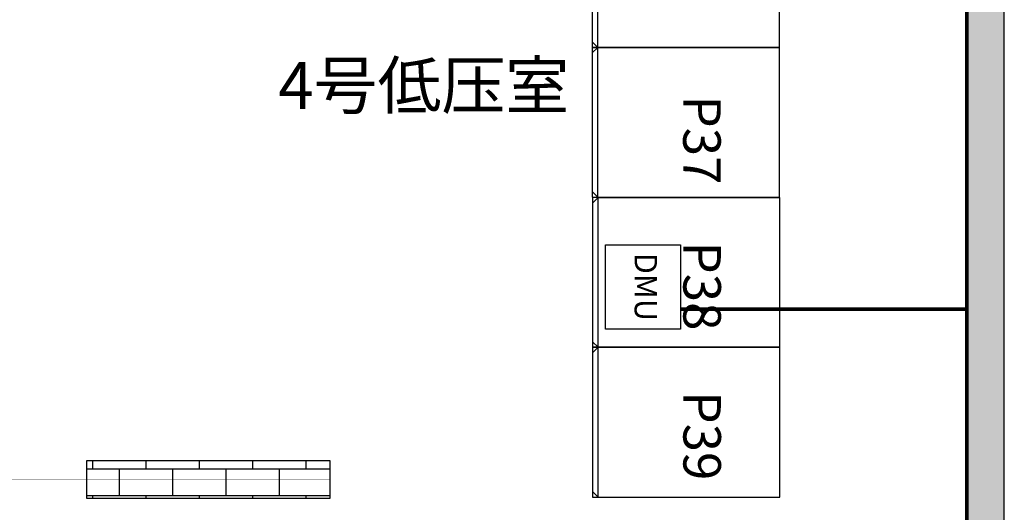
# Model space of a CAD drawing. Extents: x -19165 to 29903, y -6003 to 28377.
# Drawn here: x 5193 to 10451, y 14308 to 16937 of the extents above; entities that cross this region are included whole.
import ezdxf
from ezdxf.enums import TextEntityAlignment as Align

# ---------------------------------------------------------------- set-up
doc = ezdxf.new("R2010")
doc.units = 0
doc.layers.get('0').update_dxf_attribs({"linetype": 'CONTINUOUS'})
for name, color, linetype in [('BORDER', 15, 'CONTINUOUS'), ('Equipment-380V-DMU', 2, 'CONTINUOUS'), ('Equipment-GCK', 5, 'CONTINUOUS'), ('Equipment-Text', 3, 'CONTINUOUS'), ('GCK-02(800)', 5, 'CONTINUOUS'), ('GCK-03(800)', 5, 'CONTINUOUS'), ('wall', 7, 'CONTINUOUS')]:
    doc.layers.add(name, color=color, linetype=linetype)
doc.layers.add('mono-innerwall', color=6, linetype='CONTINUOUS', plot=False)
doc.layers.add('mono-outerwall', color=6, linetype='CONTINUOUS', plot=False)
doc.styles.get("Standard").update_dxf_attribs({"font": 'txt', "width": 0.8})
pattern_1 = [(0, (-19165.42, -5943.18), (0, 142.24), []), (90, (-19165.42, -5943.18), (-142.24, 142.24), [142.24, -142.24])]

# ---------------------------------------------------------------- blocks, each defined once
blk = doc.blocks.new('GCK(800x1000)')
at = {"layer": 'Equipment-GCK'}
for p, q in [((107204.9, 27873.7), (107204.9, 28843.7)), ((108004.9, 28843.7), (107204.9, 28843.7)), ((108004.9, 27873.7), (108004.9, 28843.7)), ((108004.9, 27873.7), (107204.9, 27873.7)), ((107204.9, 27873.7), (107234.9, 27843.7)), ((108004.9, 27873.7), (107974.9, 27843.7)), ((107234.9, 27843.7), (107974.9, 27843.7))]:
    blk.add_line(p, q, dxfattribs=at)
blk = doc.blocks.new('*U248')
blk.add_lwpolyline([(0, 400), (450, 400), (450, 0), (0, 0)], close=True)
at = {"color": 0, "lineweight": 100}
blk.add_text('DMU', height=120, dxfattribs=at).set_placement((225, 200), align=Align.MIDDLE)

msp = doc.modelspace()

# ---------------------------------------------------------------- hatches: boundary and pattern name
at = {"layer": 'wall', "linetype": 'Continuous'}
h = msp.add_hatch(dxfattribs=at)
h.set_pattern_fill('AR-B816', color=256, scale=0.7, style=0)
h.set_pattern_definition(pattern_1)
h.paths.add_polyline_path([(-10649.5, 12783), (-10649.5, 8983), (-5349.5, 4583), (-2849.5, 4583), (-2849.5, 4383), (-5421.7, 4383), (-10849.5, 8889.1), (-10849.5, 12783)])
h.paths.add_polyline_path([(6750.5, 19483), (5750.5, 19483), (5550.5, 19483), (-5449.5, 19483), (-5449.5, 14583), (-5249.5, 14583), (-5249.5, 14383), (-7149.5, 14383), (-7149.5, 14583), (-5649.5, 14583), (-5649.5, 19483), (-10649.5, 19483), (-10649.5, 14583), (-9649.5, 14583), (-9649.5, 14383), (-10649.5, 14383), (-10649.5, 14283), (-10849.5, 14283), (-10849.5, 14383), (-12749.5, 14383), (-12749.5, 14583), (-10849.5, 14583), (-10849.5, 19483), (-14549.5, 19483), (-14549.5, 14583), (-14249.5, 14583), (-14249.5, 14383), (-14749.5, 14383), (-14749.5, 19683), (6750.5, 19683)])
h.paths.add_polyline_path([(3750.5, 14583), (3750.5, 16583), (3550.5, 16583), (3550.5, 14583), (-3849.5, 14583), (-3849.5, 14383), (4750.5, 14383), (4750.5, 14583)], flags=17)
h.paths.add_polyline_path([(10450.5, 11483), (10450.5, 19683), (7950.5, 19683), (7950.5, 19483), (10250.5, 19483), (10250.5, 11483)])
h.paths.add_polyline_path([(3500.5, 4583), (1600.5, 4583), (1600.5, 4383), (3500.5, 4383)])
h.paths.add_polyline_path([(2450.5, 5983), (2650.5, 5983), (2650.5, 8783), (6350.5, 8783), (6350.5, 4583), (5500.5, 4583), (5500.5, 4383), (7400.5, 4383), (7400.5, 4583), (6550.5, 4583), (6550.5, 8783), (10250.5, 8783), (10250.5, 4583), (9400.5, 4583), (9400.5, 4383), (10450.5, 4383), (10450.5, 9983), (10250.5, 9983), (10250.5, 8983), (-1249.5, 8983), (-1249.5, 12883), (-1449.5, 12883), (-1449.5, 4583), (-1649.5, 4583), (-1649.5, 4383), (-399.5, 4383), (-399.5, 4583), (-1249.5, 4583), (-1249.5, 8783), (2450.5, 8783)])
h = msp.add_hatch(dxfattribs=at)
h.set_pattern_fill('AR-B816', color=256, scale=0.7, style=0)
h.set_pattern_definition(pattern_1)
h.paths.add_polyline_path([(6850.5, 14583), (5550.5, 14583), (5550.5, 14383), (6850.5, 14383)])

# ---------------------------------------------------------------- linework, layer by layer
at = {"layer": 'BORDER', "const_width": 20}
for points in [[(7572.1, 19483), (10250.5, 19483), (10250.5, 8983)], [(8720.2, 15392.1), (10250.5, 15392.1)]]:
    msp.add_lwpolyline(points, dxfattribs=at)
at = {"layer": 'GCK-02(800)', "lineweight": -3}
msp.add_lwpolyline([(9251.4, 15188.2), (8251.5, 15188.2), (8251.5, 14388.1), (9251.4, 14388.1)], close=True, dxfattribs=at)
at = {"layer": 'GCK-03(800)', "lineweight": -3}
for points in [[(9250.4, 17588.9), (8250.5, 17588.9), (8250.5, 16788.8), (9250.4, 16788.8)], [(9250.4, 16788.9), (8250.5, 16788.9), (8250.5, 15988.8), (9250.4, 15988.8)], [(9251.4, 15988.2), (8251.5, 15988.2), (8251.5, 15188.1), (9251.4, 15188.1)]]:
    msp.add_lwpolyline(points, close=True, dxfattribs=at)
at = {"layer": 'mono-innerwall', "lineweight": -3, "const_width": 1}
msp.add_lwpolyline([(-3849.5, 14483), (6850.5, 14483)], dxfattribs=at)
at = {"layer": 'mono-outerwall', "lineweight": -3, "const_width": 0.1}
msp.add_lwpolyline([(-10749.5, 14483), (-14649.5, 14483), (-14649.5, 19583), (10350.5, 19583), (10350.5, 4483), (-5385.6, 4483), (-10749.5, 8936), (-10749.5, 14483)], dxfattribs=at)
at = {"layer": 'wall', "linetype": 'Continuous'}
for points in [[(10450.5, 11483), (10450.5, 19683), (7950.5, 19683), (7950.5, 19483), (10250.5, 19483), (10250.5, 11483)], [(6850.5, 14383), (6850.5, 14583), (5550.5, 14583), (5550.5, 14383)]]:
    msp.add_lwpolyline(points, close=True, dxfattribs=at)

# ---------------------------------------------------------------- block references
at = {"layer": 'Equipment-380V-DMU', "rotation": 270}
msp.add_blockref('*U248', (8321.2, 15735.5), dxfattribs=at)
at = {"layer": 'Equipment-GCK', "rotation": 270}
for p in [(-19593.2, 124793.8), (-19593.2, 123993.8), (-19592.2, 123193), (-19592.2, 122393)]:
    msp.add_blockref('GCK(800x1000)', p, dxfattribs=at)

# ---------------------------------------------------------------- texts
at = {"color": 0, "lineweight": -3, "insert": (6573.8, 16710.8), "char_height": 250, "attachment_point": 1}
msp.add_mtext('4号低压室', dxfattribs=at)
at = {"layer": 'Equipment-Text', "char_height": 200, "width": 327.165, "attachment_point": 1, "rotation": 270}
for s, insert in [('P37', (8936.2, 16532.7)), ('P38', (8937.2, 15753.5)), ('P39', (8937.2, 14953.5))]:
    msp.add_mtext(s, dxfattribs=dict(at, insert=insert))

doc.saveas('drawing.dxf')
